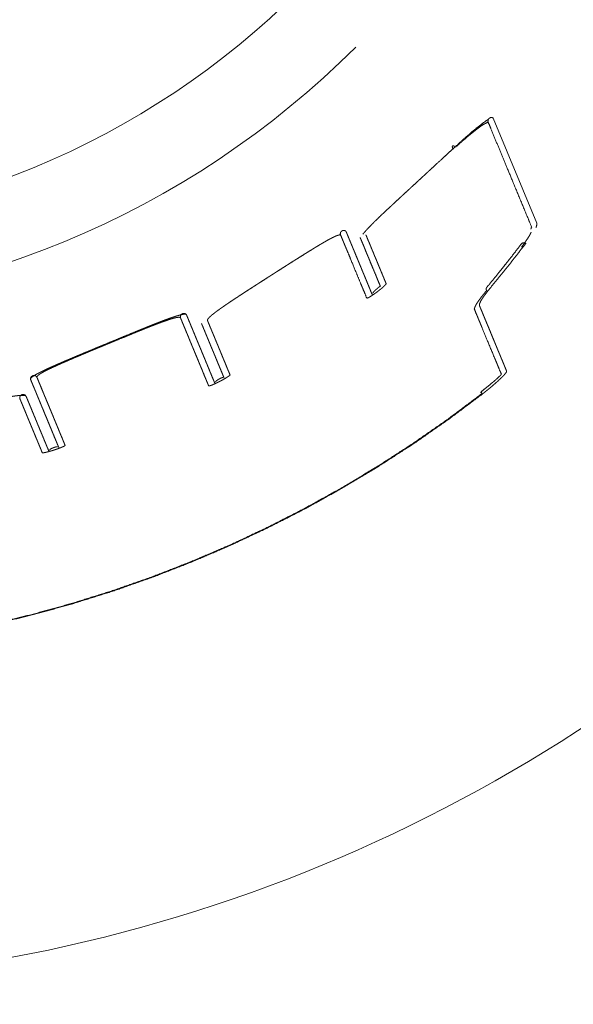
# Model space of a CAD drawing. Units: inches. Extents: x 12.5 to 99.2, y 9.1 to 58.1.
# Drawn here: x 64.8 to 65.6, y 34.5 to 35.9 of the extents above; entities that cross this region are included whole.
import ezdxf

# ---------------------------------------------------------------- set-up
doc = ezdxf.new("R2010")
doc.units = ezdxf.units.IN
doc.header["$MEASUREMENT"] = 0
doc.layers.add('Trimetric', color=7, linetype='Continuous')

msp = doc.modelspace()

# ---------------------------------------------------------------- linework, layer by layer
at = {"layer": 'Trimetric', "color": 4, "linetype": 'Continuous', "lineweight": 18}
for p, q in [((65.5289, 35.7979), (65.5299, 35.7972)), ((65.5299, 35.7972), (65.5944, 35.6415)), ((65.3421, 35.5322), (65.3426, 35.5305)), ((65.5019, 35.5148), (65.5023, 35.5132))]:
    msp.add_line(p, q, dxfattribs=at)
for radius in [1.2091, 1.3277, 2.3264]:
    msp.add_arc((64.3876, 36.8411), radius, 270, 315, dxfattribs=at)
at = {"layer": 'Trimetric', "color": 30, "linetype": 'Continuous', "lineweight": 18}
msp.add_arc((64.3876, 36.8411), 2.7826, 271.7643, 313.2357, dxfattribs=at)
at = {"layer": 'Trimetric', "color": 4, "linetype": 'Continuous', "lineweight": 18}
for points, knots in [([(65.5299, 35.7972), (65.528, 35.798), (65.5259, 35.7979), (65.5236, 35.7966), (65.5223, 35.7944), (65.5222, 35.7922)], [0, 0, 0.179127, 0.357565, 0.580826, 0.803389, 1, 1]), ([(65.4738, 35.7549), (65.4873, 35.7671), (65.4995, 35.7777), (65.5103, 35.7864), (65.519, 35.7929), (65.5233, 35.7956)], [0, 0, 0.282689, 0.535051, 0.751451, 0.920447, 1, 1]), ([(65.5214, 35.7908), (65.513, 35.7863), (65.505, 35.7804), (65.4951, 35.7724), (65.4852, 35.7639), (65.4745, 35.7543)], [0, 0, 0.160478, 0.326565, 0.540721, 0.758695, 1, 1]), ([(65.5213, 35.7908), (65.5219, 35.7917), (65.5221, 35.7923)], [0, 0, 0.639983, 1, 1]), ([(65.5224, 35.7912), (65.5265, 35.7815), (65.5345, 35.762), (65.5426, 35.7425), (65.5507, 35.723), (65.5601, 35.7002), (65.5709, 35.6742), (65.5816, 35.6483), (65.5869, 35.6354)], [0, 0, 0.062267, 0.187063, 0.312325, 0.437638, 0.5838, 0.750896, 0.917266, 1, 1]), ([(65.3369, 35.6252), (65.3377, 35.6262), (65.3387, 35.6274), (65.3398, 35.6286), (65.341, 35.63), (65.3423, 35.6314), (65.3429, 35.6322), (65.3444, 35.6337), (65.3451, 35.6345), (65.3484, 35.6379), (65.352, 35.6415), (65.3539, 35.6434), (65.3559, 35.6453), (65.358, 35.6473), (65.3601, 35.6494), (65.3623, 35.6516), (65.367, 35.656), (65.3718, 35.6606), (65.377, 35.6654), (65.3796, 35.6678), (65.3823, 35.6703), (65.3878, 35.6754), (65.3934, 35.6806), (65.3963, 35.6833), (65.4021, 35.6887), (65.4051, 35.6914), (65.408, 35.6942), (65.411, 35.6969), (65.4171, 35.7025), (65.4201, 35.7053), (65.4262, 35.7109), (65.4293, 35.7137), (65.4323, 35.7166), (65.4353, 35.7194), (65.4384, 35.7222), (65.4444, 35.7278), (65.4564, 35.7388), (65.4622, 35.7442), (65.4679, 35.7495), (65.4735, 35.7546)], [0, 0, 0.006351, 0.014689, 0.023678, 0.033295, 0.043554, 0.048913, 0.060094, 0.065929, 0.090678, 0.117712, 0.132066, 0.146934, 0.16228, 0.178152, 0.194491, 0.228491, 0.264184, 0.301396, 0.320506, 0.339971, 0.379796, 0.420651, 0.441439, 0.483655, 0.504994, 0.526531, 0.548189, 0.591801, 0.613728, 0.657766, 0.679828, 0.701866, 0.723878, 0.745903, 0.789671, 0.876008, 0.918247, 0.959618, 1, 1]), ([(65.4735, 35.7546), (65.472, 35.7557), (65.4706, 35.7561), (65.4695, 35.7557), (65.4693, 35.7544), (65.4699, 35.7528), (65.4711, 35.7511)], [0, 0, 0.195822, 0.344737, 0.468409, 0.609466, 0.784142, 1, 1]), ([(65.5944, 35.6415), (65.5945, 35.6391), (65.5933, 35.6354)], [0, 0, 0.387052, 1, 1]), ([(65.3041, 35.6235), (65.304, 35.6238), (65.3038, 35.6239), (65.3035, 35.6241), (65.3032, 35.6241), (65.3025, 35.6242), (65.3015, 35.624), (65.3009, 35.6239), (65.3002, 35.6237), (65.2995, 35.6235), (65.2988, 35.6232), (65.2971, 35.6226), (65.2952, 35.6217), (65.2942, 35.6212), (65.2931, 35.6207), (65.2919, 35.6202), (65.2908, 35.6196), (65.2895, 35.6189), (65.2883, 35.6182), (65.2869, 35.6175), (65.2855, 35.6168), (65.2826, 35.6151), (65.2795, 35.6134), (65.2779, 35.6124), (65.2763, 35.6115), (65.2746, 35.6105), (65.2728, 35.6094), (65.2711, 35.6084), (65.2674, 35.6062), (65.2655, 35.605), (65.2617, 35.6026), (65.2556, 35.5989), (65.2535, 35.5976), (65.2514, 35.5963), (65.2449, 35.5922), (65.2405, 35.5894), (65.236, 35.5866), (65.2314, 35.5837), (65.2267, 35.5807), (65.222, 35.5777), (65.2125, 35.5716), (65.2101, 35.5701), (65.2077, 35.5686), (65.2029, 35.5655), (65.2005, 35.564), (65.1957, 35.5609), (65.1886, 35.5563), (65.1839, 35.5533), (65.1815, 35.5518), (65.1792, 35.5503), (65.1746, 35.5473), (65.17, 35.5444), (65.1655, 35.5415), (65.1611, 35.5386), (65.159, 35.5372), (65.1548, 35.5345), (65.1527, 35.5331), (65.1487, 35.5305), (65.1448, 35.5279), (65.141, 35.5254), (65.1374, 35.5229), (65.1339, 35.5206), (65.1323, 35.5194), (65.1307, 35.5183), (65.1291, 35.5172), (65.1276, 35.5162), (65.1247, 35.5141), (65.122, 35.5121), (65.1207, 35.5112), (65.1194, 35.5103), (65.1183, 35.5094), (65.1172, 35.5085), (65.1151, 35.5069), (65.1132, 35.5054), (65.1124, 35.5047), (65.1116, 35.504), (65.1109, 35.5033), (65.1102, 35.5027), (65.1096, 35.5021), (65.1091, 35.5015), (65.1086, 35.501), (65.1081, 35.5005), (65.1075, 35.4996), (65.1071, 35.4988), (65.1069, 35.4981), (65.107, 35.4976)], [0, 0, 0.001062, 0.002146, 0.0033, 0.004642, 0.007901, 0.01216, 0.01468, 0.017514, 0.020646, 0.024071, 0.031761, 0.040624, 0.045443, 0.050527, 0.055875, 0.061477, 0.06735, 0.073502, 0.079927, 0.0866, 0.100723, 0.115831, 0.123766, 0.131897, 0.140227, 0.148762, 0.157503, 0.175579, 0.184938, 0.204165, 0.23436, 0.244763, 0.255304, 0.287675, 0.309849, 0.332496, 0.355495, 0.378861, 0.40251, 0.450319, 0.462388, 0.474441, 0.498594, 0.510655, 0.534792, 0.570783, 0.594559, 0.60639, 0.618168, 0.64147, 0.664419, 0.686993, 0.709131, 0.719997, 0.741322, 0.751782, 0.772327, 0.792206, 0.81138, 0.829867, 0.847497, 0.855999, 0.864286, 0.872383, 0.880266, 0.895393, 0.909589, 0.916337, 0.922842, 0.929105, 0.935064, 0.946232, 0.956354, 0.96101, 0.965418, 0.969579, 0.973462, 0.977091, 0.980456, 0.983561, 0.98638, 0.991175, 0.994915, 0.997759, 1, 1]), ([(65.312, 35.6295), (65.3103, 35.6306), (65.3083, 35.6309), (65.3058, 35.6301), (65.3041, 35.6282), (65.3035, 35.6254)], [0, 0, 0.169734, 0.338614, 0.551573, 0.764644, 1, 1]), ([(65.3035, 35.6254), (65.305, 35.6218), (65.3074, 35.6159), (65.3083, 35.6137), (65.3091, 35.6118), (65.3099, 35.6099), (65.3107, 35.6079), (65.3115, 35.606), (65.3124, 35.604), (65.3132, 35.602), (65.3148, 35.5981), (65.3187, 35.5888), (65.3274, 35.5676), (65.3333, 35.5535), (65.3342, 35.5512), (65.336, 35.5468), (65.3382, 35.5417), (65.3421, 35.5322)], [0, 0, 0.038934, 0.101412, 0.124962, 0.145612, 0.166238, 0.18741, 0.208557, 0.229729, 0.250906, 0.29325, 0.39299, 0.619537, 0.771194, 0.796073, 0.842874, 0.897893, 1, 1]), ([(65.3116, 35.63), (65.3117, 35.6299), (65.3119, 35.6298), (65.312, 35.6295)], [0, 0, 0.177064, 0.590657, 1, 1]), ([(65.312, 35.6295), (65.3123, 35.6287), (65.313, 35.6272), (65.3136, 35.6256), (65.3143, 35.6241), (65.3155, 35.621), (65.3162, 35.6194), (65.3168, 35.6179), (65.3175, 35.6163), (65.3181, 35.6148), (65.3188, 35.6132), (65.3194, 35.6117), (65.32, 35.6102), (65.3207, 35.6086), (65.3213, 35.6071), (65.322, 35.6055), (65.3226, 35.604), (65.3232, 35.6024), (65.3239, 35.6009), (65.3245, 35.5993), (65.3252, 35.5978), (65.3258, 35.5962), (65.3268, 35.5939), (65.3271, 35.5931), (65.3284, 35.59), (65.329, 35.5885), (65.3297, 35.5869), (65.3303, 35.5854), (65.3316, 35.5823), (65.3322, 35.5807), (65.3329, 35.5792), (65.3335, 35.5777), (65.3348, 35.5746), (65.3354, 35.573), (65.3367, 35.5699), (65.3373, 35.5684), (65.3377, 35.5676), (65.338, 35.5668), (65.3386, 35.5653), (65.3393, 35.5637), (65.3405, 35.5607), (65.3412, 35.5591), (65.3425, 35.556), (65.3431, 35.5545), (65.3437, 35.5529), (65.345, 35.5498), (65.3457, 35.5483), (65.3463, 35.5468), (65.3476, 35.5437), (65.3482, 35.5421), (65.3485, 35.5413), (65.3497, 35.5384), (65.3506, 35.5363)], [0, 0, 0.008328, 0.024935, 0.041567, 0.058174, 0.091437, 0.108044, 0.124676, 0.141282, 0.157914, 0.174491, 0.191123, 0.20773, 0.224361, 0.240939, 0.25757, 0.274147, 0.290779, 0.307356, 0.323988, 0.340565, 0.357196, 0.382077, 0.390405, 0.423559, 0.440161, 0.456768, 0.47337, 0.506524, 0.523126, 0.539703, 0.556305, 0.589459, 0.606061, 0.639215, 0.655817, 0.664091, 0.672394, 0.688942, 0.705543, 0.738698, 0.75527, 0.788394, 0.804996, 0.821543, 0.854668, 0.87127, 0.887817, 0.920941, 0.937513, 0.945817, 0.97703, 1, 1]), ([(65.3414, 35.6245), (65.3415, 35.6242), (65.3417, 35.6238), (65.343, 35.6207), (65.3433, 35.6199), (65.3436, 35.6191), (65.3449, 35.616), (65.3452, 35.6152), (65.3456, 35.6144), (65.3469, 35.6113), (65.3472, 35.6106), (65.3475, 35.6098), (65.3488, 35.6067), (65.3491, 35.6059), (65.3494, 35.6051), (65.3507, 35.602), (65.351, 35.6012), (65.3514, 35.6005), (65.3527, 35.5974), (65.353, 35.5966), (65.3533, 35.5958), (65.3536, 35.595), (65.3539, 35.5943), (65.3552, 35.5911), (65.3556, 35.5904), (65.3559, 35.5896), (65.3572, 35.5865), (65.3575, 35.5857), (65.3578, 35.5849), (65.3585, 35.5834), (65.3591, 35.5818), (65.3594, 35.5811), (65.3597, 35.5803), (65.361, 35.5772), (65.3613, 35.5764), (65.3617, 35.5756), (65.363, 35.5725), (65.3636, 35.571), (65.3649, 35.5679), (65.3652, 35.5671), (65.3655, 35.5663), (65.3659, 35.5656), (65.3662, 35.5648), (65.3668, 35.5632), (65.3675, 35.5617), (65.3678, 35.5609), (65.3681, 35.5601), (65.3694, 35.557), (65.37, 35.5555), (65.3715, 35.5519)], [0, 0, 0.005383, 0.010728, 0.053537, 0.064233, 0.074961, 0.117731, 0.128459, 0.139155, 0.181926, 0.192654, 0.20335, 0.24612, 0.256848, 0.267506, 0.310277, 0.321004, 0.331662, 0.374433, 0.385161, 0.395818, 0.406546, 0.417204, 0.459975, 0.470632, 0.48136, 0.524092, 0.534789, 0.545478, 0.566863, 0.588179, 0.598868, 0.609565, 0.652297, 0.662955, 0.673644, 0.716377, 0.737692, 0.780425, 0.791083, 0.801772, 0.812468, 0.823158, 0.844473, 0.86582, 0.87651, 0.887168, 0.929862, 0.951177, 1, 1]), ([(65.5717, 35.6061), (65.5744, 35.6096), (65.5768, 35.6129), (65.5789, 35.616), (65.5809, 35.6189), (65.5826, 35.6216), (65.584, 35.6241), (65.5847, 35.6252), (65.5852, 35.6263), (65.5857, 35.6273), (65.5862, 35.6283)], [0, 0, 0.164204, 0.317435, 0.459791, 0.590886, 0.710797, 0.819198, 0.868811, 0.915428, 0.959186, 1, 1]), ([(65.5866, 35.6365), (65.5862, 35.6346), (65.5857, 35.6328)], [0, 0, 0.499795, 1, 1]), ([(65.5933, 35.6354), (65.5932, 35.6352), (65.5931, 35.635)], [0, 0, 0.49438, 1, 1]), ([(65.333, 35.6203), (65.3346, 35.6165), (65.3362, 35.6127), (65.3381, 35.6081), (65.3391, 35.6057), (65.34, 35.6034), (65.341, 35.601), (65.3429, 35.5963), (65.3439, 35.594), (65.3449, 35.5917), (65.3459, 35.5893), (65.3478, 35.5846), (65.3516, 35.5754), (65.3562, 35.5644), (65.3569, 35.5626), (65.3583, 35.5592), (65.3592, 35.5572), (65.3615, 35.5515), (65.363, 35.5478)], [0, 0, 0.052946, 0.10586, 0.168778, 0.201201, 0.233591, 0.265975, 0.330718, 0.36314, 0.395492, 0.427876, 0.492619, 0.619488, 0.771162, 0.796043, 0.84282, 0.870375, 0.94898, 1, 1]), ([(65.5717, 35.6111), (65.5645, 35.6017), (65.5573, 35.5924), (65.553, 35.5869), (65.5487, 35.5815), (65.5433, 35.5747), (65.5379, 35.5679), (65.5292, 35.5572), (65.5205, 35.5466)], [0, 0, 0.143848, 0.287345, 0.371113, 0.45478, 0.560604, 0.666287, 0.833412, 1, 1]), ([(65.5782, 35.6117), (65.5527, 35.579), (65.5268, 35.5471)], [0, 0, 0.502282, 1, 1]), ([(65.5782, 35.6117), (65.5763, 35.6126), (65.5743, 35.6127), (65.5717, 35.6112)], [0, 0, 0.292725, 0.570403, 1, 1]), ([(65.3715, 35.5519), (65.3715, 35.5518), (65.3715, 35.5517), (65.3714, 35.5516), (65.3713, 35.5514), (65.3712, 35.5513), (65.3711, 35.5511), (65.371, 35.5509), (65.3709, 35.5508), (65.3708, 35.5507), (65.3707, 35.5506), (65.3704, 35.5503), (65.3701, 35.55), (65.3698, 35.5497), (65.3695, 35.5493), (65.3691, 35.549), (65.3687, 35.5486), (65.3683, 35.5482), (65.3678, 35.5478), (65.3673, 35.5473), (65.3668, 35.5469), (65.3663, 35.5465), (65.3658, 35.546), (65.3655, 35.5458), (65.3652, 35.5455), (65.3646, 35.545), (65.364, 35.5445), (65.3634, 35.544), (65.3627, 35.5435), (65.3621, 35.543), (65.3614, 35.5425), (65.3608, 35.5419), (65.3601, 35.5414), (65.3594, 35.5409), (65.3587, 35.5404), (65.358, 35.5398), (65.3566, 35.5388), (65.3562, 35.5385), (65.3559, 35.5383), (65.3555, 35.538), (65.3552, 35.5378), (65.3538, 35.5368), (65.3531, 35.5363), (65.3524, 35.5358), (65.3517, 35.5354), (65.3511, 35.5349), (65.3504, 35.5345), (65.3498, 35.5341), (65.3492, 35.5337), (65.348, 35.533), (65.3475, 35.5326), (65.3472, 35.5325), (65.347, 35.5323), (65.3467, 35.5321), (65.3465, 35.532), (65.346, 35.5317), (65.3455, 35.5315), (65.3451, 35.5313), (65.3447, 35.5311), (65.3444, 35.5309), (65.3441, 35.5308)], [0, 0, 0.002528, 0.006106, 0.010534, 0.015713, 0.02185, 0.028764, 0.03276, 0.037135, 0.041966, 0.047131, 0.058165, 0.070248, 0.083056, 0.09659, 0.110982, 0.126835, 0.143817, 0.161666, 0.180042, 0.199162, 0.218687, 0.239082, 0.249614, 0.260409, 0.282691, 0.30538, 0.328273, 0.351573, 0.375224, 0.399282, 0.423897, 0.448864, 0.473979, 0.498982, 0.52404, 0.574233, 0.586726, 0.59937, 0.611863, 0.624246, 0.673206, 0.697138, 0.720964, 0.74427, 0.767213, 0.789223, 0.810562, 0.831278, 0.870805, 0.889668, 0.898684, 0.907394, 0.915849, 0.924001, 0.93931, 0.95381, 0.967595, 0.980458, 0.992357, 1, 1]), ([(65.3506, 35.5363), (65.3507, 35.5363), (65.3508, 35.5363), (65.351, 35.5363), (65.3512, 35.5364), (65.3514, 35.5365)], [0, 0, 0.090077, 0.248521, 0.500182, 0.843538, 1, 1]), ([(65.3628, 35.5483), (65.3628, 35.5483), (65.3627, 35.5483), (65.3625, 35.5482), (65.3622, 35.548), (65.3619, 35.5478), (65.3616, 35.5476), (65.3612, 35.5473), (65.3607, 35.5469), (65.3602, 35.5465), (65.3597, 35.5461), (65.3592, 35.5457), (65.3586, 35.5452), (65.358, 35.5446), (65.3574, 35.5441), (65.3567, 35.5436), (65.3561, 35.543), (65.3555, 35.5424), (65.3549, 35.5419), (65.3543, 35.5413), (65.3538, 35.5407), (65.3533, 35.5402), (65.3524, 35.5391), (65.3518, 35.5382), (65.3516, 35.5378)], [0, 0, 0.001276, 0.011486, 0.025207, 0.043738, 0.067016, 0.094629, 0.126228, 0.163256, 0.203824, 0.246888, 0.292772, 0.342931, 0.395184, 0.447392, 0.500467, 0.555598, 0.610558, 0.663099, 0.71414, 0.764881, 0.812854, 0.8991, 0.973519, 1, 1]), ([(65.5022, 35.5152), (65.5026, 35.5169), (65.5032, 35.5182), (65.5039, 35.5197), (65.5048, 35.5213), (65.5058, 35.523), (65.507, 35.5249), (65.5084, 35.5269), (65.51, 35.5291), (65.5117, 35.5314), (65.5136, 35.5338), (65.5156, 35.5363), (65.5178, 35.539), (65.5201, 35.5418)], [0, 0, 0.056029, 0.099742, 0.149814, 0.206054, 0.268751, 0.33809, 0.414057, 0.496268, 0.584788, 0.679442, 0.780123, 0.886971, 1, 1]), ([(65.5268, 35.5471), (65.5224, 35.5418), (65.5187, 35.537), (65.5155, 35.5327), (65.513, 35.5289), (65.5112, 35.5257), (65.51, 35.523), (65.5097, 35.5219), (65.5095, 35.5209), (65.5095, 35.5201), (65.5097, 35.5194)], [0, 0, 0.206906, 0.390826, 0.55125, 0.687546, 0.799666, 0.887719, 0.923179, 0.953159, 0.978481, 1, 1]), ([(65.5205, 35.5467), (65.5197, 35.5452), (65.5196, 35.5435), (65.5201, 35.5418)], [0, 0, 0.326367, 0.652093, 1, 1]), ([(65.3421, 35.5322), (65.3428, 35.5312), (65.3442, 35.5306)], [0, 0, 0.458188, 1, 1]), ([(64.8451, 35.4104), (64.845, 35.4106), (64.845, 35.4109), (64.8451, 35.4112), (64.8452, 35.4116), (64.8458, 35.4123), (64.8465, 35.4131), (64.8471, 35.4135), (64.8476, 35.414), (64.8483, 35.4145), (64.849, 35.415), (64.8498, 35.4155), (64.8506, 35.416), (64.8515, 35.4166), (64.8525, 35.4172), (64.8547, 35.4184), (64.8571, 35.4197), (64.8585, 35.4204), (64.8598, 35.4211), (64.8613, 35.4218), (64.8628, 35.4226), (64.8643, 35.4233), (64.866, 35.4241), (64.8676, 35.4249), (64.8694, 35.4257), (64.873, 35.4274), (64.8769, 35.4291), (64.8789, 35.43), (64.8809, 35.4309), (64.883, 35.4318), (64.8852, 35.4328), (64.8874, 35.4337), (64.8896, 35.4347), (64.8942, 35.4367), (64.899, 35.4387), (64.9039, 35.4408), (64.909, 35.4429), (64.9141, 35.4451), (64.9194, 35.4473), (64.9221, 35.4484), (64.9302, 35.4518), (64.9358, 35.4541), (64.9414, 35.4565), (64.947, 35.4588), (64.9526, 35.4611), (64.964, 35.4658), (64.9753, 35.4705), (64.9808, 35.4728), (64.9918, 35.4773), (65.0025, 35.4817), (65.0051, 35.4828), (65.0103, 35.4849), (65.0128, 35.4859), (65.0177, 35.4879), (65.0225, 35.4898), (65.0249, 35.4908), (65.0272, 35.4917), (65.0317, 35.4935), (65.0339, 35.4943), (65.036, 35.4952), (65.0381, 35.496), (65.0402, 35.4968), (65.0441, 35.4982), (65.0479, 35.4996), (65.0497, 35.5003), (65.0514, 35.5009), (65.0531, 35.5015), (65.0548, 35.5021), (65.0563, 35.5026), (65.0579, 35.5031), (65.0594, 35.5036), (65.0608, 35.5041), (65.0634, 35.5048), (65.0658, 35.5055), (65.0669, 35.5058), (65.068, 35.5061), (65.069, 35.5063), (65.0699, 35.5065), (65.0707, 35.5066), (65.0715, 35.5067), (65.0723, 35.5068), (65.0729, 35.5068), (65.0741, 35.5068), (65.0749, 35.5067), (65.0753, 35.5066), (65.0755, 35.5064), (65.0757, 35.5062), (65.0759, 35.506)], [0, 0, 0.001065, 0.002177, 0.00343, 0.004864, 0.008369, 0.012864, 0.01552, 0.018434, 0.021627, 0.025076, 0.028802, 0.032816, 0.03709, 0.041654, 0.051586, 0.06255, 0.068432, 0.07458, 0.080964, 0.087614, 0.094484, 0.101614, 0.108988, 0.1166, 0.132502, 0.149282, 0.157997, 0.166927, 0.176073, 0.185381, 0.194851, 0.204538, 0.224451, 0.245039, 0.266203, 0.287966, 0.310241, 0.332933, 0.344464, 0.379541, 0.403293, 0.427299, 0.451492, 0.475748, 0.524465, 0.572918, 0.59691, 0.644139, 0.689976, 0.701165, 0.723183, 0.734003, 0.755157, 0.775707, 0.785773, 0.795623, 0.81481, 0.824109, 0.833226, 0.84217, 0.850884, 0.867627, 0.883519, 0.891132, 0.898488, 0.905613, 0.912502, 0.919136, 0.925534, 0.931674, 0.937554, 0.948511, 0.95841, 0.962969, 0.967246, 0.971242, 0.974982, 0.978419, 0.981605, 0.984517, 0.987184, 0.991654, 0.995142, 0.996577, 0.997811, 0.998934, 1, 1]), ([(65.0759, 35.506), (65.0744, 35.5074), (65.0724, 35.508), (65.0699, 35.5077), (65.0678, 35.5061), (65.0668, 35.5039), (65.067, 35.5015)], [0, 0, 0.144454, 0.287784, 0.470353, 0.653037, 0.827752, 1, 1]), ([(65.0759, 35.506), (65.076, 35.5056), (65.0762, 35.5052), (65.0768, 35.5037), (65.0774, 35.5022), (65.0787, 35.4992), (65.0793, 35.4977), (65.0805, 35.4947), (65.0812, 35.4932), (65.0824, 35.4902), (65.0836, 35.4872), (65.0843, 35.4857), (65.0849, 35.4842), (65.0861, 35.4812), (65.0868, 35.4797), (65.088, 35.4767), (65.0886, 35.4751), (65.0899, 35.4721), (65.0905, 35.4706), (65.0917, 35.4676), (65.0924, 35.4661), (65.0936, 35.4631), (65.0942, 35.4616), (65.0955, 35.4586), (65.0961, 35.4571), (65.0974, 35.4541), (65.098, 35.4526), (65.0992, 35.4496), (65.0998, 35.4481), (65.1005, 35.4466), (65.1011, 35.4451), (65.1023, 35.4421), (65.103, 35.4406), (65.1042, 35.4376), (65.1048, 35.4361), (65.1061, 35.4331), (65.1067, 35.4316), (65.1079, 35.4285), (65.1086, 35.427), (65.1098, 35.424), (65.111, 35.421), (65.1117, 35.4195), (65.1129, 35.4165), (65.1135, 35.415), (65.1148, 35.412), (65.1154, 35.4105), (65.116, 35.409), (65.1168, 35.4071), (65.1176, 35.4052)], [0, 0, 0.003721, 0.007469, 0.022378, 0.037293, 0.067168, 0.082082, 0.111957, 0.126871, 0.156746, 0.186598, 0.201535, 0.216422, 0.246297, 0.261211, 0.291086, 0.306, 0.335875, 0.350762, 0.380636, 0.395551, 0.425426, 0.44034, 0.470187, 0.485102, 0.514976, 0.529891, 0.559738, 0.574652, 0.58959, 0.604504, 0.634379, 0.649266, 0.67914, 0.694055, 0.723902, 0.738817, 0.768691, 0.783606, 0.81343, 0.843305, 0.858191, 0.888066, 0.902981, 0.932828, 0.947742, 0.96268, 0.981315, 1, 1]), ([(65.5019, 35.5148), (65.505, 35.5072), (65.5069, 35.5026), (65.5077, 35.5006), (65.5085, 35.4986), (65.5094, 35.4966), (65.5111, 35.4925), (65.5119, 35.4904), (65.5128, 35.4884), (65.5136, 35.4863), (65.5216, 35.467), (65.5318, 35.4424), (65.5338, 35.4376), (65.5348, 35.4354), (65.5357, 35.4331), (65.5368, 35.4304), (65.5379, 35.4278), (65.542, 35.4179)], [0, 0, 0.077887, 0.125045, 0.145696, 0.166324, 0.18751, 0.229873, 0.251031, 0.272212, 0.29337, 0.492872, 0.746462, 0.796209, 0.819592, 0.842999, 0.870475, 0.898004, 1, 1]), ([(65.5097, 35.5194), (65.5098, 35.519), (65.51, 35.5186), (65.5106, 35.517), (65.5119, 35.5139), (65.5126, 35.5123), (65.5139, 35.5092), (65.5152, 35.506), (65.5165, 35.5029), (65.5178, 35.4997), (65.5191, 35.4966), (65.5204, 35.4934), (65.5211, 35.4919), (65.5224, 35.4887), (65.5237, 35.4856), (65.525, 35.4824), (65.5263, 35.4793), (65.5269, 35.4777), (65.5282, 35.4746), (65.5295, 35.4714), (65.5302, 35.4699), (65.5308, 35.4683), (65.5315, 35.4667), (65.5328, 35.4636), (65.5334, 35.462), (65.5341, 35.4605), (65.5354, 35.4573), (65.536, 35.4558), (65.5363, 35.455), (65.5373, 35.4526), (65.538, 35.4511), (65.5386, 35.4495), (65.5393, 35.4479), (65.5406, 35.4448), (65.5412, 35.4432), (65.5425, 35.4401), (65.5432, 35.4385), (65.5445, 35.4354), (65.5451, 35.4338), (65.5458, 35.4323), (65.5464, 35.4307), (65.547, 35.4291), (65.5477, 35.4275), (65.5484, 35.4258), (65.5498, 35.4225)], [0, 0, 0.004065, 0.008101, 0.024359, 0.05682, 0.073078, 0.105539, 0.137999, 0.170459, 0.202919, 0.235351, 0.267811, 0.284012, 0.316473, 0.348904, 0.381307, 0.413738, 0.429916, 0.462348, 0.49475, 0.510952, 0.52713, 0.543331, 0.575734, 0.591907, 0.608084, 0.640487, 0.65666, 0.664737, 0.689039, 0.705212, 0.721389, 0.737562, 0.769936, 0.786085, 0.81846, 0.834609, 0.866954, 0.883103, 0.899304, 0.915453, 0.931626, 0.948692, 0.965811, 1, 1]), ([(65.067, 35.5015), (65.0669, 35.5017), (65.0667, 35.5019), (65.0665, 35.502), (65.0661, 35.5021), (65.0653, 35.5023), (65.0643, 35.5023), (65.0637, 35.5022), (65.063, 35.5022), (65.0623, 35.5021), (65.0615, 35.5019), (65.0597, 35.5016), (65.0577, 35.5011), (65.0566, 35.5008), (65.0555, 35.5005), (65.0543, 35.5001), (65.0531, 35.4998), (65.0518, 35.4994), (65.0504, 35.4989), (65.049, 35.4985), (65.0476, 35.498), (65.0445, 35.4969), (65.0412, 35.4958), (65.0395, 35.4951), (65.0377, 35.4945), (65.0359, 35.4938), (65.0341, 35.4931), (65.0302, 35.4917), (65.0263, 35.4902), (65.0242, 35.4894), (65.0221, 35.4885), (65.02, 35.4877), (65.0178, 35.4868), (65.0156, 35.486), (65.0134, 35.4851), (65.0088, 35.4832), (65.0065, 35.4823), (65.0018, 35.4804), (64.9994, 35.4794), (64.9969, 35.4784), (64.9945, 35.4774), (64.9895, 35.4754), (64.9845, 35.4733), (64.9742, 35.4691), (64.969, 35.467), (64.9638, 35.4648), (64.9586, 35.4627), (64.9534, 35.4605), (64.9456, 35.4573), (64.943, 35.4562), (64.9379, 35.4541), (64.9353, 35.453), (64.9328, 35.4519), (64.9277, 35.4498), (64.9228, 35.4477), (64.9179, 35.4457), (64.9132, 35.4437), (64.9108, 35.4427), (64.9085, 35.4417), (64.904, 35.4398), (64.8996, 35.4379), (64.8954, 35.436), (64.8933, 35.4351), (64.8913, 35.4343), (64.8874, 35.4325), (64.8855, 35.4317), (64.8837, 35.4308), (64.8802, 35.4292), (64.8768, 35.4277), (64.8737, 35.4262), (64.8707, 35.4247), (64.868, 35.4234), (64.8656, 35.4221), (64.8644, 35.4215), (64.8633, 35.4209), (64.8623, 35.4203), (64.8613, 35.4197), (64.8604, 35.4192), (64.8596, 35.4187), (64.8588, 35.4182), (64.8581, 35.4177), (64.8568, 35.4168), (64.8558, 35.4159), (64.8554, 35.4155), (64.8551, 35.4152), (64.8548, 35.4148), (64.8547, 35.4145), (64.8545, 35.4139), (64.8545, 35.4134)], [0, 0, 0.001056, 0.002187, 0.003433, 0.004871, 0.008377, 0.012838, 0.015452, 0.018357, 0.021557, 0.025002, 0.03279, 0.041686, 0.046534, 0.051629, 0.056977, 0.062569, 0.068443, 0.074538, 0.080939, 0.087561, 0.101565, 0.11657, 0.124419, 0.132518, 0.140835, 0.149339, 0.166918, 0.185314, 0.194822, 0.204491, 0.214347, 0.224391, 0.234591, 0.244952, 0.266201, 0.277026, 0.298995, 0.310169, 0.321489, 0.332908, 0.356002, 0.37944, 0.427249, 0.451406, 0.475689, 0.500039, 0.524364, 0.560754, 0.572846, 0.596802, 0.608712, 0.620544, 0.644046, 0.6672, 0.68988, 0.712144, 0.723086, 0.733883, 0.755029, 0.775587, 0.795532, 0.805237, 0.814739, 0.833157, 0.842072, 0.850785, 0.867512, 0.883364, 0.898365, 0.912442, 0.925503, 0.937523, 0.943134, 0.948483, 0.953546, 0.958323, 0.962865, 0.967131, 0.971138, 0.974896, 0.981593, 0.987211, 0.989601, 0.991726, 0.993589, 0.995201, 0.997836, 1, 1]), ([(65.1087, 35.4008), (65.1086, 35.4012), (65.1084, 35.4015), (65.1078, 35.403), (65.1065, 35.406), (65.1059, 35.4075), (65.1053, 35.409), (65.1047, 35.4105), (65.1034, 35.4135), (65.1009, 35.4196), (65.1003, 35.4211), (65.0997, 35.4226), (65.0991, 35.4241), (65.0985, 35.4256), (65.0972, 35.4286), (65.0966, 35.4301), (65.096, 35.4316), (65.0953, 35.4331), (65.0941, 35.4361), (65.0935, 35.4376), (65.0929, 35.4391), (65.0922, 35.4406), (65.091, 35.4436), (65.0904, 35.4451), (65.0897, 35.4466), (65.0891, 35.4481), (65.0879, 35.4511), (65.0873, 35.4526), (65.086, 35.4556), (65.0854, 35.4571), (65.0848, 35.4586), (65.0841, 35.4601), (65.0829, 35.4631), (65.0823, 35.4646), (65.0816, 35.4661), (65.081, 35.4676), (65.0798, 35.4706), (65.0792, 35.4721), (65.0779, 35.4752), (65.0773, 35.4767), (65.0767, 35.4782), (65.076, 35.4797), (65.0748, 35.4827), (65.0736, 35.4857), (65.0729, 35.4872), (65.0717, 35.4902), (65.0711, 35.4917), (65.0698, 35.4947), (65.0692, 35.4962), (65.0686, 35.4977), (65.0678, 35.4996), (65.067, 35.5015)], [0, 0, 0.003722, 0.007472, 0.022366, 0.052228, 0.06715, 0.082066, 0.096988, 0.12685, 0.186527, 0.201471, 0.216365, 0.23131, 0.246204, 0.276066, 0.290987, 0.305932, 0.320826, 0.350687, 0.365609, 0.380526, 0.395448, 0.425309, 0.440231, 0.455148, 0.47007, 0.499931, 0.514853, 0.544714, 0.559636, 0.574553, 0.589475, 0.619336, 0.634258, 0.649202, 0.664096, 0.693958, 0.70888, 0.738741, 0.753663, 0.768607, 0.783501, 0.81339, 0.843229, 0.858151, 0.888012, 0.902934, 0.932795, 0.947717, 0.962662, 0.981306, 1, 1]), ([(65.1316, 35.4124), (65.1314, 35.4128), (65.1312, 35.4132), (65.1306, 35.4147), (65.1294, 35.4177), (65.1288, 35.4192), (65.1275, 35.4222), (65.1269, 35.4237), (65.1263, 35.4252), (65.125, 35.4282), (65.1244, 35.4297), (65.1238, 35.4312), (65.1225, 35.4342), (65.1219, 35.4357), (65.121, 35.438), (65.1207, 35.4388), (65.12, 35.4403), (65.1194, 35.4418), (65.1182, 35.4448), (65.1179, 35.4455), (65.1169, 35.4478), (65.1163, 35.4493), (65.1157, 35.4508), (65.1147, 35.4531), (65.1138, 35.4553), (65.1132, 35.4568), (65.1119, 35.4598), (65.1113, 35.4613), (65.1107, 35.4628), (65.1101, 35.4643), (65.1088, 35.4673), (65.1085, 35.4681), (65.1082, 35.4689), (65.1069, 35.4719), (65.1063, 35.4734), (65.1054, 35.4756), (65.1044, 35.4779), (65.1038, 35.4794), (65.1032, 35.4809), (65.102, 35.4839), (65.1013, 35.4854), (65.1007, 35.4869), (65.0995, 35.4899), (65.0988, 35.4914), (65.0982, 35.493)], [0, 0, 0.004654, 0.009343, 0.028001, 0.065373, 0.084031, 0.121438, 0.140124, 0.158782, 0.196155, 0.214812, 0.233499, 0.270906, 0.289563, 0.317593, 0.326936, 0.345594, 0.364314, 0.401687, 0.411002, 0.439031, 0.457752, 0.476409, 0.504439, 0.532468, 0.551161, 0.588533, 0.607219, 0.625912, 0.644598, 0.68197, 0.691285, 0.700663, 0.738035, 0.756693, 0.784757, 0.812786, 0.831444, 0.850165, 0.887537, 0.906229, 0.924916, 0.962461, 0.981245, 1, 1]), ([(65.107, 35.4976), (65.1071, 35.4972), (65.1073, 35.4968), (65.1079, 35.4953), (65.1085, 35.4938), (65.1098, 35.4908), (65.111, 35.4878), (65.1113, 35.4871), (65.1116, 35.4863), (65.1123, 35.4848), (65.1129, 35.4833), (65.1141, 35.4803), (65.1148, 35.4788), (65.1154, 35.4773), (65.116, 35.4758), (65.1173, 35.4728), (65.1176, 35.472), (65.1185, 35.4697), (65.1191, 35.4682), (65.1198, 35.4667), (65.1204, 35.4652), (65.121, 35.4637), (65.1223, 35.4607), (65.1229, 35.4592), (65.1238, 35.457), (65.1241, 35.4562), (65.1254, 35.4532), (65.126, 35.4517), (65.1266, 35.4502), (65.1269, 35.4494), (65.1279, 35.4472), (65.1291, 35.4442), (65.1297, 35.4426), (65.13, 35.4419), (65.131, 35.4396), (65.1322, 35.4366), (65.1329, 35.4351), (65.1332, 35.4344), (65.1341, 35.4321), (65.1347, 35.4306), (65.1353, 35.4291), (65.1366, 35.4261), (65.1375, 35.4238), (65.1378, 35.4231), (65.1391, 35.4201), (65.1403, 35.417)], [0, 0, 0.004652, 0.009338, 0.028014, 0.046695, 0.084081, 0.121467, 0.13084, 0.140178, 0.158825, 0.177535, 0.214921, 0.233597, 0.252307, 0.270954, 0.30834, 0.317713, 0.345726, 0.364437, 0.383084, 0.401794, 0.42047, 0.457856, 0.476538, 0.504551, 0.513924, 0.55131, 0.569957, 0.588633, 0.598005, 0.626019, 0.663405, 0.682086, 0.691424, 0.719438, 0.756824, 0.775506, 0.784844, 0.812857, 0.831567, 0.850215, 0.887601, 0.915614, 0.924987, 0.962476, 1, 1]), ([(65.5498, 35.4225), (65.5498, 35.4223), (65.5498, 35.422), (65.5496, 35.4216), (65.5494, 35.4211), (65.5486, 35.4199), (65.5474, 35.4185), (65.5468, 35.4177), (65.546, 35.4169), (65.5456, 35.4164), (65.5451, 35.4159), (65.5447, 35.4155), (65.5442, 35.415), (65.5421, 35.4129), (65.5397, 35.4106), (65.5391, 35.41), (65.5384, 35.4094), (65.5377, 35.4087), (65.5371, 35.4081), (65.5357, 35.4068), (65.5342, 35.4055), (65.5311, 35.4028), (65.5279, 35.4), (65.527, 35.3993), (65.5262, 35.3986), (65.5245, 35.3971), (65.5227, 35.3957), (65.5209, 35.3943), (65.5191, 35.3928), (65.5173, 35.3914), (65.5155, 35.3899), (65.5136, 35.3885)], [0, 0, 0.004815, 0.01126, 0.019672, 0.03033, 0.057929, 0.094001, 0.115136, 0.138404, 0.150837, 0.163687, 0.177082, 0.190889, 0.250162, 0.316025, 0.333566, 0.35143, 0.369808, 0.388459, 0.42651, 0.465684, 0.547252, 0.633146, 0.655212, 0.677619, 0.722432, 0.767747, 0.813446, 0.859448, 0.905898, 0.952795, 1, 1]), ([(64.8451, 35.4104), (64.8451, 35.4124), (64.846, 35.4142), (64.8481, 35.4158), (64.8507, 35.4162), (64.853, 35.4153), (64.8545, 35.4134)], [0, 0, 0.144447, 0.287775, 0.470633, 0.653104, 0.827667, 1, 1]), ([(64.8868, 35.3096), (64.8866, 35.31), (64.8865, 35.3104), (64.8859, 35.3119), (64.8852, 35.3134), (64.8846, 35.3149), (64.8834, 35.3179), (64.8828, 35.3194), (64.8815, 35.3224), (64.879, 35.3284), (64.8784, 35.3299), (64.8778, 35.3314), (64.8765, 35.3345), (64.8759, 35.336), (64.8747, 35.339), (64.874, 35.3405), (64.8728, 35.3435), (64.8722, 35.345), (64.8709, 35.348), (64.8703, 35.3495), (64.8697, 35.351), (64.8691, 35.3525), (64.8678, 35.3555), (64.8672, 35.357), (64.8659, 35.36), (64.8653, 35.3615), (64.8641, 35.3645), (64.8635, 35.366), (64.8622, 35.369), (64.8616, 35.3705), (64.8603, 35.3735), (64.8597, 35.375), (64.8585, 35.378), (64.8578, 35.3796), (64.8566, 35.3826), (64.856, 35.3841), (64.8547, 35.3871), (64.8541, 35.3886), (64.8529, 35.3916), (64.8516, 35.3946), (64.851, 35.3961), (64.8504, 35.3976), (64.8491, 35.4006), (64.8485, 35.4021), (64.8473, 35.4051), (64.8466, 35.4066), (64.8451, 35.4104)], [0, 0, 0.003748, 0.007468, 0.022383, 0.037319, 0.052234, 0.08208, 0.096994, 0.12684, 0.186515, 0.201451, 0.216366, 0.246239, 0.261126, 0.291, 0.305914, 0.33576, 0.350674, 0.380548, 0.395462, 0.410371, 0.425285, 0.455159, 0.470073, 0.49992, 0.514834, 0.544708, 0.559622, 0.589495, 0.604382, 0.634256, 0.64917, 0.679044, 0.693958, 0.723804, 0.738718, 0.768592, 0.783506, 0.81338, 0.843231, 0.858168, 0.873082, 0.902928, 0.917842, 0.947716, 0.96263, 1, 1]), ([(64.8545, 35.4134), (64.8547, 35.4131), (64.8548, 35.4127), (64.8555, 35.4112), (64.8561, 35.4097), (64.8573, 35.4067), (64.8579, 35.4052), (64.8586, 35.4037), (64.8592, 35.4022), (64.8598, 35.4007), (64.8623, 35.3947), (64.8635, 35.3916), (64.8642, 35.3901), (64.8654, 35.3871), (64.866, 35.3856), (64.8667, 35.3841), (64.8673, 35.3826), (64.8685, 35.3796), (64.8691, 35.3781), (64.8698, 35.3766), (64.8704, 35.3751), (64.8716, 35.3721), (64.8723, 35.3706), (64.8729, 35.3691), (64.8735, 35.3676), (64.8748, 35.3646), (64.8754, 35.3631), (64.876, 35.3616), (64.8766, 35.3601), (64.8779, 35.3571), (64.8785, 35.3556), (64.8791, 35.3541), (64.8797, 35.3526), (64.881, 35.3496), (64.8816, 35.3481), (64.8822, 35.3466), (64.8828, 35.3451), (64.8841, 35.3421), (64.8847, 35.3406), (64.8853, 35.3391), (64.886, 35.3375), (64.8866, 35.336), (64.8872, 35.3345), (64.8884, 35.3315), (64.8897, 35.3285), (64.8903, 35.327), (64.8916, 35.324), (64.8922, 35.3225), (64.8928, 35.321), (64.8934, 35.3195), (64.8947, 35.3165), (64.8954, 35.3146), (64.8962, 35.3128)], [0, 0, 0.003722, 0.007472, 0.022417, 0.037311, 0.0672, 0.082094, 0.097039, 0.11196, 0.126877, 0.186582, 0.216471, 0.231365, 0.261254, 0.276148, 0.291093, 0.306014, 0.335876, 0.35077, 0.365715, 0.380636, 0.410498, 0.425419, 0.440336, 0.455258, 0.48512, 0.500041, 0.514958, 0.52988, 0.559741, 0.574663, 0.58958, 0.604502, 0.634363, 0.649285, 0.664202, 0.679124, 0.708985, 0.723907, 0.738824, 0.753745, 0.76869, 0.783584, 0.813446, 0.843284, 0.858206, 0.888067, 0.902989, 0.917906, 0.932828, 0.962689, 0.981333, 1, 1]), ([(65.1403, 35.417), (65.1404, 35.417), (65.1403, 35.4168), (65.1402, 35.4167), (65.1401, 35.4166), (65.14, 35.4164), (65.1399, 35.4163), (65.1398, 35.4162), (65.1397, 35.4161), (65.1395, 35.416), (65.1394, 35.4159), (65.1391, 35.4156), (65.1388, 35.4154), (65.1384, 35.4151), (65.1381, 35.4149), (65.1377, 35.4146), (65.1372, 35.4143), (65.137, 35.4141), (65.1368, 35.414), (65.1365, 35.4138), (65.1362, 35.4137), (65.1357, 35.4133), (65.1352, 35.413), (65.1346, 35.4126), (65.134, 35.4123), (65.1337, 35.4121), (65.1334, 35.4119), (65.133, 35.4117), (65.1327, 35.4115), (65.132, 35.4111), (65.1313, 35.4107), (65.1299, 35.4099), (65.1292, 35.4095), (65.1285, 35.4091), (65.1269, 35.4083), (65.1262, 35.4079), (65.1254, 35.4075), (65.1246, 35.4071), (65.1238, 35.4067), (65.1235, 35.4065), (65.1231, 35.4063), (65.1227, 35.4061), (65.1223, 35.4059), (65.1215, 35.4056), (65.12, 35.4048), (65.1193, 35.4045), (65.1185, 35.4041), (65.1178, 35.4038), (65.1171, 35.4035), (65.1164, 35.4032), (65.1158, 35.4029), (65.1151, 35.4027), (65.1145, 35.4024), (65.1139, 35.4021), (65.1136, 35.402), (65.1133, 35.4019), (65.1131, 35.4018), (65.1128, 35.4017), (65.1118, 35.4014), (65.1114, 35.4012), (65.1109, 35.4011), (65.1107, 35.401), (65.1106, 35.4009), (65.1104, 35.4009), (65.1102, 35.4008), (65.1099, 35.4008), (65.1096, 35.4007), (65.1094, 35.4007), (65.1092, 35.4007), (65.109, 35.4007), (65.1089, 35.4007), (65.1088, 35.4007), (65.1088, 35.4007), (65.1087, 35.4007), (65.1087, 35.4008)], [0, 0, 0.002357, 0.005445, 0.009336, 0.014108, 0.0195, 0.025829, 0.029477, 0.033441, 0.037734, 0.042618, 0.052837, 0.064133, 0.076081, 0.088626, 0.102264, 0.116902, 0.124723, 0.132944, 0.141317, 0.149892, 0.167289, 0.185395, 0.204057, 0.223477, 0.233412, 0.243704, 0.254197, 0.264892, 0.286594, 0.308609, 0.35365, 0.376745, 0.400402, 0.448354, 0.472405, 0.496617, 0.520787, 0.544917, 0.556921, 0.569006, 0.581131, 0.593177, 0.6167, 0.663186, 0.685948, 0.708469, 0.730511, 0.751708, 0.772025, 0.791937, 0.81134, 0.830138, 0.848129, 0.85689, 0.865214, 0.873169, 0.881092, 0.909938, 0.923314, 0.93586, 0.941748, 0.947236, 0.952499, 0.957344, 0.965892, 0.97362, 0.980395, 0.986214, 0.991276, 0.995098, 0.996475, 0.99773, 0.998946, 1, 1]), ([(65.1176, 35.4052), (65.1176, 35.4052), (65.1178, 35.4052), (65.118, 35.4052), (65.1182, 35.4053), (65.1183, 35.4053)], [0, 0, 0.098044, 0.270506, 0.522238, 0.874797, 1, 1]), ([(65.1296, 35.4129), (65.129, 35.413), (65.1283, 35.4128), (65.1274, 35.4125), (65.1269, 35.4123), (65.1264, 35.4121), (65.1258, 35.4118), (65.1253, 35.4115), (65.1247, 35.4111), (65.124, 35.4108), (65.1234, 35.4104), (65.1228, 35.4101), (65.1222, 35.4097), (65.1216, 35.4093), (65.1211, 35.4089), (65.1206, 35.4085), (65.1197, 35.4077), (65.119, 35.4069), (65.1188, 35.4066)], [0, 0, 0.047895, 0.108006, 0.179229, 0.222015, 0.267493, 0.315913, 0.365937, 0.419729, 0.474139, 0.53089, 0.586468, 0.642588, 0.696727, 0.750617, 0.801908, 0.896553, 0.978428, 1, 1]), ([(65.542, 35.418), (65.5416, 35.4173), (65.5401, 35.4158), (65.5374, 35.4133), (65.5338, 35.4099), (65.5291, 35.4059), (65.5237, 35.4014), (65.5181, 35.3969), (65.5121, 35.3921)], [0, 0, 0.019351, 0.073423, 0.166047, 0.291573, 0.448254, 0.624891, 0.805762, 1, 1]), ([(65.5122, 35.3898), (65.5123, 35.3897), (65.5115, 35.3908), (65.5112, 35.3912), (65.5116, 35.3906), (65.5122, 35.3899), (65.5122, 35.3898)], [0, 0, 0.282264, 0.478887, 0.563734, 0.678729, 0.816246, 1, 1]), ([(65.5121, 35.3921), (65.5125, 35.3911), (65.5136, 35.3885)], [0, 0, 0.287744, 1, 1]), ([(64.5996, 35.3364), (64.604, 35.3378), (64.6054, 35.3383), (64.6069, 35.3387), (64.6085, 35.3392), (64.6102, 35.3397), (64.6119, 35.3401), (64.6136, 35.3406), (64.6155, 35.3411), (64.6173, 35.3416), (64.6213, 35.3426), (64.6255, 35.3437), (64.6277, 35.3442), (64.6299, 35.3448), (64.6322, 35.3453), (64.6368, 35.3464), (64.6393, 35.347), (64.6442, 35.3482), (64.6494, 35.3493), (64.6546, 35.3505), (64.6601, 35.3518), (64.6628, 35.3524), (64.6684, 35.3536), (64.6741, 35.3549), (64.6828, 35.3568), (64.6887, 35.3581), (64.6947, 35.3595), (64.6977, 35.3601), (64.7037, 35.3614), (64.7067, 35.3621), (64.7127, 35.3634), (64.7188, 35.3648), (64.7278, 35.3667), (64.7338, 35.368), (64.7368, 35.3687), (64.7426, 35.37), (64.7456, 35.3706), (64.7542, 35.3725), (64.7627, 35.3743), (64.7654, 35.3749), (64.7708, 35.3761), (64.7761, 35.3772), (64.7813, 35.3783), (64.7862, 35.3793), (64.791, 35.3803), (64.7934, 35.3808), (64.7957, 35.3812), (64.7979, 35.3817), (64.8001, 35.3821), (64.8023, 35.3825), (64.8044, 35.3829), (64.8064, 35.3833), (64.8084, 35.3836), (64.8122, 35.3843), (64.8158, 35.3849), (64.8175, 35.3851), (64.8191, 35.3854), (64.8207, 35.3856), (64.8222, 35.3858), (64.8237, 35.386), (64.8251, 35.3862), (64.8264, 35.3863), (64.8277, 35.3865), (64.83, 35.3866), (64.8321, 35.3867), (64.833, 35.3867), (64.8338, 35.3867), (64.8346, 35.3867), (64.8353, 35.3866), (64.836, 35.3866), (64.8366, 35.3865), (64.8375, 35.3862)], [0, 0, 0.018864, 0.025051, 0.031532, 0.038251, 0.04526, 0.052512, 0.060029, 0.06781, 0.07586, 0.092628, 0.110332, 0.11953, 0.128945, 0.138548, 0.158343, 0.168537, 0.189487, 0.21111, 0.233353, 0.256191, 0.267786, 0.291325, 0.315326, 0.35203, 0.376817, 0.4019, 0.414498, 0.439773, 0.452452, 0.477863, 0.503271, 0.541195, 0.566357, 0.578839, 0.603614, 0.615908, 0.652307, 0.687743, 0.699341, 0.722095, 0.744267, 0.765853, 0.786747, 0.806916, 0.816734, 0.826359, 0.835763, 0.844942, 0.8539, 0.862662, 0.871173, 0.87949, 0.895372, 0.910281, 0.917373, 0.924188, 0.930756, 0.937071, 0.943085, 0.948848, 0.954336, 0.959549, 0.969099, 0.977558, 0.981356, 0.98486, 0.988099, 0.991049, 0.993716, 0.996106, 1, 1]), ([(64.6027, 35.0166), (64.6644, 35.025), (64.7257, 35.0354), (64.7867, 35.0479), (64.8472, 35.0624), (64.9071, 35.079), (64.9665, 35.0976), (65.0252, 35.1182), (65.0832, 35.1408), (65.1404, 35.1653), (65.1967, 35.1917), (65.2521, 35.2201), (65.3065, 35.2503), (65.3598, 35.2823), (65.412, 35.3161), (65.4631, 35.3517), (65.5129, 35.389)], [0, 0, 0.062501, 0.125001, 0.187504, 0.250003, 0.312501, 0.375003, 0.4375, 0.500003, 0.562504, 0.625001, 0.687501, 0.750005, 0.812499, 0.875003, 0.937502, 1, 1]), ([(65.5134, 35.3883), (65.4636, 35.351), (65.4125, 35.3154), (65.3602, 35.2816), (65.3069, 35.2496), (65.2525, 35.2193), (65.197, 35.191), (65.1407, 35.1645), (65.0835, 35.14), (65.0255, 35.1174), (64.9668, 35.0968), (64.9074, 35.0782), (64.8474, 35.0616), (64.7868, 35.047), (64.7259, 35.0346), (64.6645, 35.0241), (64.6028, 35.0158)], [0, 0, 0.062501, 0.125004, 0.187499, 0.249998, 0.312503, 0.375, 0.437498, 0.499999, 0.562502, 0.625003, 0.687503, 0.75, 0.812496, 0.874998, 0.937501, 1, 1]), ([(64.8385, 35.3854), (64.8372, 35.387), (64.8355, 35.3879), (64.8329, 35.388), (64.8306, 35.3868), (64.8292, 35.3848), (64.829, 35.3825)], [0, 0, 0.145456, 0.289877, 0.473509, 0.65738, 0.829711, 1, 1]), ([(64.8624, 35.3019), (64.8622, 35.3023), (64.8621, 35.3026), (64.8614, 35.3041), (64.8608, 35.3057), (64.8596, 35.3087), (64.8589, 35.3102), (64.858, 35.3124), (64.8577, 35.3132), (64.8571, 35.3147), (64.8564, 35.3162), (64.8558, 35.3177), (64.8549, 35.32), (64.8546, 35.3207), (64.854, 35.3222), (64.8533, 35.3237), (64.8521, 35.3267), (64.8518, 35.3275), (64.8515, 35.3282), (64.8502, 35.3312), (64.8496, 35.3327), (64.849, 35.3343), (64.8483, 35.3358), (64.8471, 35.3388), (64.8465, 35.3403), (64.8458, 35.3418), (64.8455, 35.3425), (64.8446, 35.3448), (64.844, 35.3463), (64.8427, 35.3493), (64.8421, 35.3508), (64.8415, 35.3523), (64.8402, 35.3553), (64.8396, 35.3568), (64.8393, 35.3576), (64.839, 35.3583), (64.8377, 35.3614), (64.8365, 35.3644), (64.8362, 35.3651), (64.8352, 35.3674), (64.834, 35.3704), (64.8334, 35.3719), (64.8321, 35.3749), (64.8318, 35.3757), (64.8315, 35.3764), (64.8303, 35.3794), (64.829, 35.3825)], [0, 0, 0.004652, 0.009338, 0.028014, 0.046696, 0.084048, 0.10273, 0.130744, 0.140117, 0.158793, 0.177441, 0.196151, 0.224165, 0.233538, 0.252185, 0.270896, 0.308248, 0.31762, 0.32693, 0.364317, 0.382993, 0.401675, 0.420351, 0.457737, 0.476419, 0.495095, 0.504468, 0.532482, 0.551164, 0.588551, 0.607227, 0.625909, 0.663295, 0.681972, 0.691344, 0.700654, 0.73804, 0.775427, 0.784771, 0.812785, 0.850206, 0.868854, 0.90624, 0.915613, 0.924951, 0.962475, 1, 1]), ([(64.8385, 35.3854), (64.8386, 35.385), (64.8388, 35.3846), (64.8394, 35.3831), (64.84, 35.3816), (64.8413, 35.3786), (64.8419, 35.3771), (64.8425, 35.3756), (64.8432, 35.3741), (64.8438, 35.3726), (64.8444, 35.3711), (64.8457, 35.3681), (64.8463, 35.3666), (64.8469, 35.3651), (64.8481, 35.362), (64.8488, 35.3605), (64.8491, 35.3598), (64.85, 35.3575), (64.8506, 35.356), (64.8513, 35.3545), (64.8519, 35.353), (64.8525, 35.3515), (64.8531, 35.35), (64.8538, 35.3485), (64.855, 35.3455), (64.8556, 35.344), (64.8562, 35.3425), (64.8575, 35.3395), (64.8581, 35.338), (64.8587, 35.3365), (64.86, 35.3335), (64.8606, 35.332), (64.8612, 35.3305), (64.8619, 35.3289), (64.8625, 35.3274), (64.8631, 35.3259), (64.8644, 35.3229), (64.8647, 35.3222), (64.8656, 35.3199), (64.8662, 35.3184), (64.8668, 35.3169), (64.8681, 35.3139), (64.8687, 35.3124), (64.869, 35.3116), (64.8693, 35.3109), (64.87, 35.3094), (64.8706, 35.3079), (64.8718, 35.3049)], [0, 0, 0.004654, 0.009343, 0.028001, 0.046687, 0.084094, 0.102752, 0.121473, 0.140159, 0.158845, 0.177537, 0.21491, 0.233596, 0.252288, 0.289661, 0.308319, 0.317696, 0.345726, 0.364412, 0.38307, 0.40179, 0.420477, 0.439163, 0.457821, 0.495228, 0.513914, 0.532572, 0.569979, 0.588636, 0.607323, 0.644695, 0.663353, 0.682074, 0.70076, 0.719418, 0.738104, 0.775476, 0.784826, 0.812855, 0.831541, 0.850199, 0.887572, 0.906258, 0.915607, 0.92495, 0.943706, 0.962489, 1, 1]), ([(64.8962, 35.3128), (64.8962, 35.3127), (64.8962, 35.3126), (64.8961, 35.3125), (64.896, 35.3124), (64.8959, 35.3122), (64.8957, 35.3121), (64.8956, 35.312), (64.8955, 35.312), (64.8953, 35.3119), (64.8952, 35.3118), (64.8949, 35.3116), (64.8945, 35.3114), (64.8942, 35.3112), (64.8938, 35.311), (64.8933, 35.3108), (64.8929, 35.3106), (64.8923, 35.3104), (64.8921, 35.3103), (64.8918, 35.3101), (64.8912, 35.3099), (64.8906, 35.3096), (64.89, 35.3094), (64.8894, 35.3091), (64.889, 35.309), (64.8887, 35.3089), (64.8883, 35.3087), (64.888, 35.3086), (64.8872, 35.3083), (64.8865, 35.3081), (64.8858, 35.3078), (64.885, 35.3075), (64.8842, 35.3072), (64.8834, 35.307), (64.8826, 35.3067), (64.8818, 35.3064), (64.8809, 35.3061), (64.8801, 35.3059), (64.8785, 35.3053), (64.878, 35.3052), (64.8776, 35.3051), (64.8772, 35.3049), (64.876, 35.3046), (64.8752, 35.3043), (64.8744, 35.3041), (64.8736, 35.3039), (64.8732, 35.3038), (64.8728, 35.3037), (64.8724, 35.3036), (64.872, 35.3035), (64.8713, 35.3033), (64.8706, 35.3031), (64.8699, 35.3029), (64.8692, 35.3027), (64.8685, 35.3026), (64.8679, 35.3024), (64.8676, 35.3024), (64.8673, 35.3023), (64.867, 35.3023), (64.8667, 35.3022), (64.8662, 35.3021), (64.8657, 35.302), (64.8652, 35.3019), (64.8647, 35.3018), (64.8645, 35.3018), (64.8643, 35.3018), (64.8641, 35.3018), (64.8639, 35.3017), (64.8636, 35.3017), (64.8633, 35.3017), (64.8631, 35.3017), (64.8628, 35.3017), (64.8627, 35.3017), (64.8625, 35.3018), (64.8625, 35.3018), (64.8624, 35.3018), (64.8624, 35.3019), (64.8624, 35.3019)], [0, 0, 0.002259, 0.005088, 0.008703, 0.013113, 0.018231, 0.024215, 0.027724, 0.031585, 0.035848, 0.040466, 0.05042, 0.061296, 0.072896, 0.085424, 0.098681, 0.113034, 0.128889, 0.137148, 0.145609, 0.162897, 0.180922, 0.199449, 0.21858, 0.228481, 0.238752, 0.249223, 0.259832, 0.281451, 0.30344, 0.325568, 0.348236, 0.371245, 0.394765, 0.418828, 0.442832, 0.466809, 0.490957, 0.539142, 0.551261, 0.563526, 0.575445, 0.611073, 0.634608, 0.657746, 0.680487, 0.691908, 0.702981, 0.714204, 0.725078, 0.746361, 0.766876, 0.786997, 0.806526, 0.825485, 0.843638, 0.852342, 0.860832, 0.868949, 0.876889, 0.891989, 0.90649, 0.920069, 0.932876, 0.938908, 0.944558, 0.950016, 0.954926, 0.963805, 0.971766, 0.978995, 0.985143, 0.990592, 0.994691, 0.996148, 0.997652, 0.998868, 1, 1]), ([(64.8718, 35.3049), (64.8719, 35.3048), (64.872, 35.3048), (64.8722, 35.3048), (64.8725, 35.3048), (64.8726, 35.3048)], [0, 0, 0.102395, 0.284178, 0.547819, 0.905596, 1, 1]), ([(64.885, 35.3105), (64.8844, 35.3106), (64.8841, 35.3106), (64.8837, 35.3106), (64.8832, 35.3105), (64.8827, 35.3104), (64.8822, 35.3103), (64.8816, 35.3101), (64.8811, 35.3099), (64.8805, 35.3097), (64.8798, 35.3095), (64.8791, 35.3093), (64.8785, 35.309), (64.8778, 35.3087), (64.8771, 35.3085), (64.8765, 35.3082), (64.8759, 35.3079), (64.8753, 35.3076), (64.8743, 35.3069), (64.8735, 35.3062), (64.8733, 35.306)], [0, 0, 0.047547, 0.075991, 0.107075, 0.141981, 0.179281, 0.222762, 0.268175, 0.316529, 0.366315, 0.420601, 0.475793, 0.531343, 0.586799, 0.643114, 0.697314, 0.75103, 0.801249, 0.89592, 0.977723, 1, 1])]:
    msp.add_open_spline(points, degree=1, knots=knots, dxfattribs=at)

doc.saveas('drawing.dxf')
